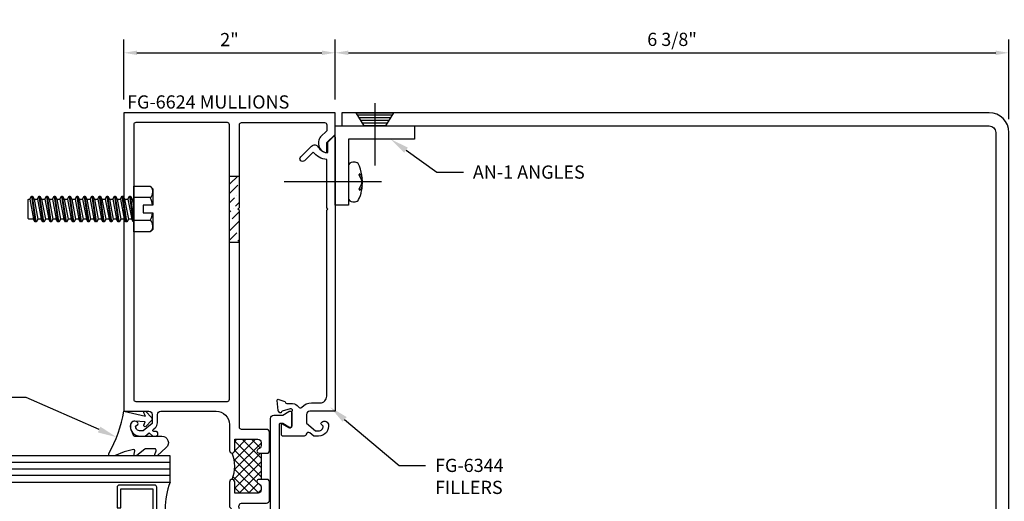
# Model space of a CAD drawing. Units: inches. Extents: x -82 to 86, y 0 to 128.
# Drawn here: x -39 to -30, y 100 to 105 of the extents above; entities that cross this region are included whole.
import ezdxf
from ezdxf import colors
from ezdxf.entities.mleader import LeaderData, LeaderLine
from ezdxf.enums import TextEntityAlignment as Align
from ezdxf.math import Vec2, Vec3

# ---------------------------------------------------------------- set-up
doc = ezdxf.new("R2010")
doc.units = ezdxf.units.IN
doc.header["$MEASUREMENT"] = 0
for name, color, linetype in [('Dimension', 3, 'Continuous'), ('Extrusion', 1, 'Continuous'), ('Fabrication', 30, 'Continuous'), ('Fastener', 7, 'Continuous'), ('Formed_aluminum', 1, 'Continuous'), ('Gasket', 7, 'Continuous'), ('Glazing', 4, 'Continuous'), ('Misc', 7, 'Continuous'), ('Text', 6, 'Continuous'), ('Thermal', 2, 'Continuous')]:
    doc.layers.add(name, color=color, linetype=linetype)
doc.styles.get("Standard").update_dxf_attribs({"font": 'arial.ttf'})
doc.dimstyles.new('FULL', dxfattribs={"dimtxt": 0.125, "dimasz": 0.125, "dimexe": 0.125, "dimexo": 0.125, "dimgap": 0.0625, "dimtad": 1, "dimdec": 4, "dimzin": 3, "dimdsep": 46, "dimlunit": 4, "dimtxsty": 'Standard', "dimcen": 0.125, "dimclrd": 256, "dimclre": 256, "dimclrt": 256, "dimadec": 0, "dimazin": 0, "dimtfac": 1, "dimtdec": 4, "dimtofl": 0, "dimtmove": 0, "dimatfit": 3, "dimfxl": 0, "dimfrac": 2, "dimtolj": 1, "dimtzin": 3, "dimarcsym": 0})

# ---------------------------------------------------------------- blocks, each defined once
blk = doc.blocks.new('FG6624_P&D')
at = {"layer": 'Thermal'}
h = blk.add_hatch(dxfattribs=at)
h.set_pattern_fill('ANSI37', color=256, scale=0.5)
h.paths.add_polyline_path([(0.3, 2.8478), (0.3, 2.877, 0.414214), (0.269, 2.908), (0.05, 2.908), (0.05, 2.803, -0.414214), (0.025, 2.778, -0.2), (0.025, 2.528, -0.414214), (0.05, 2.503), (0.05, 2.398), (0.269, 2.398, 0.414214), (0.3, 2.429), (0.3, 2.4582, 0.351882), (0.2757, 2.4885, -0.896809), (0.28, 2.528), (0.3, 2.528), (0.3, 2.778), (0.28, 2.778, -0.896809), (0.2757, 2.8175, 0.351882)])
h = blk.add_hatch(dxfattribs=at)
h.set_pattern_fill('ANSI37', color=256, scale=0.5)
h.paths.add_polyline_path([(0.3, 1.6522), (0.3, 1.623, -0.414214), (0.269, 1.592), (0.05, 1.592), (0.05, 1.697, 0.414214), (0.025, 1.722, 0.2), (0.025, 1.972, 0.414214), (0.05, 1.997), (0.05, 2.102), (0.269, 2.102, -0.414214), (0.3, 2.071), (0.3, 2.0418, -0.351882), (0.2757, 2.0115, 0.896809), (0.28, 1.972), (0.3, 1.972), (0.3, 1.722), (0.28, 1.722, 0.896809), (0.2757, 1.6825, -0.351882)])
at = {"linetype": 'ByBlock', "ltscale": 0.75}
for points in [[(0.365, 2.778), (0.38, 2.793), (0.38, 2.971, 0.414214), (0.349, 3.002), (0.114, 3.002, -0.414214), (0.094, 3.022), (0.094, 5.073), (0.079, 5.088), (0.094, 5.103), (0.094, 5.886, -0.414214), (0.114, 5.906), (0.9, 5.906, -0.414214), (0.92, 5.886), (0.92, 5.8281), (0.8623, 5.7704, 0.198912), (0.844, 5.7262), (0.844, 5.701, 0.414214), (0.922, 5.623), (0.922, 5.717), (1, 5.795), (1, 6), (-1, 6), (-1, 3.173), (-0.7625, 3.173, -0.414214), (-0.7315, 3.142), (-0.7315, 3.058), (-0.815, 2.988), (-0.844, 2.988, -0.41853), (-0.888, 3.0326), (-0.8678, 3.0496, 0.4016), (-0.8663, 3.0634, 0.59935), (-0.9359, 3.0518, 0.477986), (-0.844, 2.938), (-0.7968, 2.938), (-0.761, 2.968), (-0.7253, 2.938), (-0.6968, 2.938, 0.414214), (-0.6768, 2.958), (-0.6768, 2.963, 0.414214), (-0.6968, 2.983), (-0.7157, 2.983, -0.700208), (-0.7221, 3.0007), (-0.7037, 3.0161, 0.221695), (-0.6815, 3.0636), (-0.6815, 3.142, -0.414214), (-0.6505, 3.173), (-0.125, 3.173, -0.414214), (0, 3.048), (0, 2.803, 1), (0.05, 2.803), (0.05, 2.908), (0.269, 2.908, -0.414214), (0.3, 2.877), (0.3, 2.8478, -0.351882), (0.2757, 2.8175, 0.896809), (0.28, 2.778)], [(-0.02, 5.906), (-0.886, 5.906, 0.414214), (-0.906, 5.886), (-0.906, 3.287, 0.414214), (-0.886, 3.267), (-0.02, 3.267, 0.414214), (0, 3.287), (0, 5.886, 0.414214)], [(0.365, 2.528), (0.28, 2.528, 0.896809), (0.2757, 2.4885, -0.351882), (0.3, 2.4582), (0.3, 2.429, -0.414214), (0.269, 2.398), (0.05, 2.398), (0.05, 2.503, 1), (0, 2.503), (0, 2.27), (0.02, 2.25), (0, 2.23), (0, 1.997, 1), (0.05, 1.997), (0.05, 2.102), (0.269, 2.102, -0.414214), (0.3, 2.071), (0.3, 2.0418, -0.351882), (0.2757, 2.0115, 0.896809), (0.28, 1.972), (0.365, 1.972), (0.38, 1.987), (0.38, 2.165, 0.414214), (0.349, 2.196), (0.1206, 2.196, -0.548908), (0.0925, 2.2401, 0.195398), (0.0925, 2.2599, -0.548908), (0.1206, 2.304), (0.349, 2.304, 0.414214), (0.38, 2.335), (0.38, 2.513)], [(0.365, 1.722), (0.28, 1.722, 0.896809), (0.2757, 1.6825, -0.351882), (0.3, 1.6522), (0.3, 1.623, -0.414214), (0.269, 1.592), (0.05, 1.592), (0.05, 1.697, 1), (0, 1.697), (0, 1.452), (0, 1.452, -0.414214), (-0.125, 1.327), (-0.6505, 1.327, -0.414214), (-0.6815, 1.358), (-0.6815, 1.4364, 0.221695), (-0.7037, 1.4839), (-0.7221, 1.4993, -0.700208), (-0.7157, 1.517), (-0.6968, 1.517, 0.414214), (-0.6768, 1.537), (-0.6768, 1.542, 0.414214), (-0.6968, 1.562), (-0.7253, 1.562), (-0.761, 1.532), (-0.7968, 1.562), (-0.844, 1.562, 0.477986), (-0.9359, 1.4482, 0.59935), (-0.8663, 1.4366, 0.4016), (-0.8678, 1.4504), (-0.888, 1.4674, -0.41853), (-0.844, 1.512), (-0.815, 1.512), (-0.7315, 1.442), (-0.7315, 1.358, -0.414214), (-0.7625, 1.327), (-1, 1.327), (-1, 0), (1, 0), (1, 0.205), (0.922, 0.283), (0.922, 0.377, 0.414214), (0.844, 0.299), (0.844, 0.2738, 0.198912), (0.8623, 0.2296), (0.92, 0.1719), (0.92, 0.114, -0.414214), (0.9, 0.094), (0.114, 0.094, -0.414214), (0.094, 0.114), (0.094, 0.897), (0.079, 0.912), (0.094, 0.927), (0.094, 1.478, -0.414214), (0.114, 1.498), (0.349, 1.498, 0.414214), (0.38, 1.529), (0.38, 1.707)], [(0, 1.213), (0, 1.1538), (-0.094, 1.0995), (-0.094, 0.7245), (0, 0.6702), (0, 0.114, -0.414214), (-0.02, 0.094), (-0.886, 0.094, -0.414214), (-0.906, 0.114), (-0.906, 1.213, -0.414214), (-0.886, 1.233), (-0.02, 1.233, -0.414214)]]:
    blk.add_lwpolyline(points, format="xyb", close=True, dxfattribs=at)
at = {"layer": 'Thermal'}
for p, q in [((0.3, 2.778), (0.3, 2.528)), ((0.3, 1.722), (0.3, 1.972))]:
    blk.add_line(p, q, dxfattribs=at)
for centre in [(-0.275, 2.653), (-0.275, 1.847)]:
    blk.add_arc(centre, 0.325, 337.38014, 22.61986, dxfattribs=at)
blk = doc.blocks.new('BFILLERSTRUT_408100')
at = {"linetype": 'ByBlock'}
blk.add_lwpolyline([(-0.469, -0.7975, -0.414214), (-0.479, -0.8075), (-0.5053, -0.8075), (-0.5632, -0.7722, 0.137872), (-0.5691, -0.7705), (-0.5776, -0.7705, 0.414214), (-0.589, -0.7819), (-0.589, -0.9131, 0.414214), (-0.5776, -0.9245), (-0.5691, -0.9245, 0.137872), (-0.5632, -0.9228), (-0.5053, -0.8875), (-0.42, -0.8875, 0.414214), (-0.389, -0.8565), (-0.389, 0.8565, 0.414214), (-0.42, 0.8875), (-0.5053, 0.8875), (-0.5632, 0.9228, 0.137872), (-0.5691, 0.9245), (-0.5776, 0.9245, 0.414214), (-0.589, 0.9131), (-0.589, 0.7819, 0.414214), (-0.5776, 0.7705), (-0.5691, 0.7705, 0.137872), (-0.5632, 0.7722), (-0.5053, 0.8075), (-0.479, 0.8075, -0.414214), (-0.469, 0.7975)], format="xyb", close=True, dxfattribs=at)
blk = doc.blocks.new('FG6344_BF')
at = {"linetype": 'ByBlock'}
for points in [[(0.4512, 3.2739, -0.548619), (0.4671, 3.2861), (0.5225, 3.2659, -0.262727), (0.5302, 3.2569, 0.358455), (0.5419, 3.2472), (0.5975, 3.2472, -0.271964), (0.6517, 3.2154, 0.514037), (0.684, 3.2118, -0.212382), (0.7769, 3.2531), (0.858, 3.2531, 0.414214), (0.92, 3.3151), (0.92, 5.078), (0.93, 5.088), (0.92, 5.098), (0.92, 5.5573, -0.225628), (0.7921, 5.6276), (0.7099, 5.5455, -1), (0.6746, 5.5808), (0.777, 5.6833, -0.493145), (0.8399, 5.675, 0.267949), (0.93, 5.623), (0.93, 5.7208), (0.9829, 5.7739, -0.66899), (1, 5.7669), (1, 3.1731), (0.761, 3.1731, 0.414214), (0.73, 3.1421), (0.73, 3.0594), (0.815, 2.9881), (0.844, 2.9881, 0.41853), (0.888, 3.0327), (0.8678, 3.0497, -0.4016), (0.8663, 3.0634, -0.59935), (0.9359, 3.0519, -0.477986), (0.844, 2.9381), (0.7968, 2.9381), (0.7595, 2.9693, 0.602574), (0.7267, 2.956, -0.385308), (0.7068, 2.938), (0.506, 2.938, -0.414214), (0.491, 2.953), (0.491, 3.049, -0.58611), (0.5032, 3.0558), (0.562, 3.0198, 0.138317), (0.5683, 3.018), (0.577, 3.018, 0.414214), (0.589, 3.03), (0.589, 3.1665, -0.211576), (0.5929, 3.1753, 0.6859), (0.5849, 3.1962), (0.5788, 3.1962, 0.065543), (0.5757, 3.1958), (0.4999, 3.1755, 0.267949), (0.4915, 3.1671), (0.4904, 3.1629, -0.57735), (0.477, 3.1593), (0.4628, 3.1735, -0.176327), (0.4594, 3.1808)], [(0.577, 1.4821), (0.5683, 1.4821, 0.138317), (0.562, 1.4803), (0.5032, 1.4442, -0.58611), (0.491, 1.4511), (0.491, 1.5471, -0.414214), (0.506, 1.5621), (0.7068, 1.5621, -0.385308), (0.7267, 1.5441, 0.602574), (0.7595, 1.5307), (0.7968, 1.562), (0.844, 1.562, -0.477986), (0.9359, 1.4482, -0.59935), (0.8663, 1.4366, -0.4016), (0.8678, 1.4504), (0.888, 1.4674, 0.41853), (0.844, 1.512), (0.815, 1.512), (0.73, 1.4407), (0.73, 1.358, 0.414214), (0.761, 1.327), (1, 1.327), (1, 0.2331, -0.66899), (0.9829, 0.2261), (0.93, 0.2792), (0.93, 0.377, 0.267949), (0.8399, 0.325, -0.493145), (0.777, 0.3167), (0.6746, 0.4192, -1), (0.7099, 0.4545), (0.7921, 0.3724, -0.225628), (0.92, 0.4427), (0.92, 0.902), (0.93, 0.912), (0.92, 0.922), (0.92, 1.185, 0.414214), (0.858, 1.247), (0.7769, 1.247, -0.212382), (0.684, 1.2883, 0.514037), (0.6517, 1.2846, -0.271964), (0.5975, 1.2528), (0.5419, 1.2528, 0.358455), (0.5302, 1.2432, -0.262727), (0.5225, 1.2342), (0.4671, 1.214, -0.548619), (0.4512, 1.2261), (0.4594, 1.3193, -0.176327), (0.4628, 1.3266), (0.477, 1.3408, -0.57735), (0.4904, 1.3372), (0.4915, 1.3329, 0.267949), (0.4999, 1.3246), (0.5757, 1.3042, 0.065543), (0.5788, 1.3038), (0.5849, 1.3038, 0.6859), (0.5929, 1.3247, -0.211576), (0.589, 1.3336), (0.589, 1.4701, 0.414214)]]:
    blk.add_lwpolyline(points, format="xyb", close=True, dxfattribs=at)
at = {"layer": 'Thermal', "xscale": -1}
blk.add_blockref('BFILLERSTRUT_408100', (0, 2.2496), dxfattribs=at)
blk = doc.blocks.new('*U35')
at = {"linetype": 'ByBlock'}
blk.add_lwpolyline([(0.3439, -0.401), (0.4205, -0.3146, 0.183309), (0.423, -0.3079), (0.423, -0.3044, 0.510431), (0.4099, -0.2949), (0.3746, -0.3065, -0.510431), (0.3549, -0.2922), (0.3549, -0.2045, -0.176176), (0.3572, -0.1981), (0.4195, -0.1238, 0.176176), (0.423, -0.1142), (0.423, -0.1078, 0.236449), (0.419, -0.0998, 0.217583), (0.4068, -0.0971), (0.375, -0.1041, -0.551503), (0.3631, -0.092), (0.3834, -0.0053, -0.038981), (0.3844, -0.0023), (0.4215, 0.0891, 0.096831), (0.423, 0.0966), (0.423, 0.1278, 0.570681), (0.4008, 0.1409, -0.082891), (0, 0), (0.0465, -0.2042), (0.0139, -0.1912, 0.82203), (0.0029, -0.2074), (0.059, -0.2627, 0.409919), (0.0871, -0.2627), (0.1432, -0.2074, 0.82203), (0.1321, -0.1912), (0.1003, -0.2039), (0.0941, -0.1045, -0.338764), (0.1212, -0.0641, -0.149826), (0.1761, -0.0688), (0.2256, -0.0887, -0.306229), (0.235, -0.1026), (0.235, -0.3599, 0.687403)], format="xyb", close=True, dxfattribs=at)
blk = doc.blocks.new('1.000_glass175')
at = {"linetype": 'ByBlock', "ltscale": 0.75}
for p, q in [((-0.938, 1.75), (-0.938, 0)), ((-0.876, 1.75), (-0.876, 0)), ((-0.814, 1.75), (-0.814, 0)), ((-0.186, 0), (-0.186, 1.75)), ((-0.124, 0), (-0.124, 1.75)), ((-0.062, 0), (-0.062, 1.75))]:
    blk.add_line(p, q, dxfattribs=at)
for points in [[(-1, 1.75), (-1, 0), (-0.752, 0), (-0.752, 1.75)], [(-0.248, 1.75), (-0.248, 0), (0, 0), (0, 1.75)]]:
    blk.add_lwpolyline(points, dxfattribs=at)
at = {"linetype": 'ByBlock'}
blk.add_lwpolyline([(-0.296, 0.5), (-0.49, 0.5), (-0.49, 0.464), (-0.312, 0.464), (-0.312, 0.161), (-0.688, 0.161), (-0.688, 0.464), (-0.51, 0.464), (-0.51, 0.5), (-0.704, 0.5, 0.414214), (-0.724, 0.48), (-0.724, 0.145, 0.414214), (-0.704, 0.125), (-0.296, 0.125, 0.414214), (-0.276, 0.145), (-0.276, 0.48, 0.414214)], format="xyb", close=True, dxfattribs=at)
blk.add_arc((-0.5, -0.6649), 0.711, 69.24208, 110.75792, dxfattribs=at)
blk = doc.blocks.new('Gen_FH')
for p, q in [((-0.1, 0.1162), (-0.1, -0.1167)), ((-0.075, 0.1317), (-0.075, -0.1319)), ((-0.05, 0.1472), (-0.05, -0.1471)), ((-0.025, 0.1628), (-0.025, -0.1622)), ((0.0912, 0), (-0.5, 0))]:
    blk.add_line(p, q)
blk.add_lwpolyline([(0, 0.1783), (-0.125, 0.1007), (-0.125, -0.1015), (0, -0.1774)], close=True)
blk = doc.blocks.new('an1')
at = {"ltscale": 0.75}
blk.add_lwpolyline([(0, 0.75), (0.125, 0.75), (0.125, 0.125), (0.75, 0.125), (0.75, 0), (0, 0)], close=True, dxfattribs=at)
blk = doc.blocks.new('gen_pan_hd')
at = {"ltscale": 0.5}
blk.add_line((-0.3138, 0), (0.6084, 0), dxfattribs=at)
at = {"lineweight": -2}
blk.add_lwpolyline([(-0.1311, 0.0359), (-0.1101, 0.0802), (-0.102, 0.0663), (-0.1242, 0.0197, 0.225245), (-0.1242, -0.0197), (-0.102, -0.0663), (-0.1101, -0.0802), (-0.1311, -0.0359, 0.065205), (-0.1057, -0.1493), (-0.0966, -0.1674, 0.284808), (-0.0659, -0.1865), (-0.041, -0.1865, 0.376491), (0, -0.1521), (0, 0.1521, 0.376491), (-0.041, 0.1865), (-0.0659, 0.1865, 0.284808), (-0.0966, 0.1674), (-0.1057, 0.1493, 0.11703), (-0.1311, -0.0359)], format="xyb", dxfattribs=at)
blk = doc.blocks.new('*D21')
at = {"layer": 'defpoints', "color": 0, "transparency": 16777216}
for p in [(-36.0419, 104.3961), (-38.0419, 103.8291), (-36.0419, 103.8291)]:
    blk.add_point(p, dxfattribs=at)
at = {"layer": 'Dimension', "lineweight": -2, "transparency": 16777216}
for p, q in [((-38.0419, 103.9541), (-38.0419, 104.5211)), ((-36.0419, 103.9541), (-36.0419, 104.5211)), ((-37.9169, 104.3961), (-36.1669, 104.3961))]:
    blk.add_line(p, q, dxfattribs=at)
at = {"layer": 'Dimension', "transparency": 16777216}
for points in [[(-37.9169, 104.4169), (-37.9169, 104.3752), (-38.0419, 104.3961)], [(-36.1669, 104.4169), (-36.1669, 104.3752), (-36.0419, 104.3961)]]:
    blk.add_solid(points, dxfattribs=at)
at = {"layer": 'Dimension', "transparency": 16777216, "insert": (-37.0419, 104.5213), "char_height": 0.125, "attachment_point": 5}
blk.add_mtext('\\A1;2"', dxfattribs=at)
blk = doc.blocks.new('*D22')
at = {"layer": 'defpoints', "color": 0, "transparency": 16777216}
for p in [(-29.6669, 104.3961), (-36.0419, 103.8291), (-29.6669, 103.6416)]:
    blk.add_point(p, dxfattribs=at)
at = {"layer": 'Dimension', "lineweight": -2, "transparency": 16777216}
for p, q in [((-36.0419, 103.9541), (-36.0419, 104.5211)), ((-29.6669, 103.7666), (-29.6669, 104.5211)), ((-35.9169, 104.3961), (-29.7919, 104.3961))]:
    blk.add_line(p, q, dxfattribs=at)
at = {"layer": 'Dimension', "transparency": 16777216}
for points in [[(-35.9169, 104.4169), (-35.9169, 104.3752), (-36.0419, 104.3961)], [(-29.7919, 104.4169), (-29.7919, 104.3752), (-29.6669, 104.3961)]]:
    blk.add_solid(points, dxfattribs=at)
at = {"layer": 'Dimension', "transparency": 16777216, "insert": (-32.8544, 104.5233), "char_height": 0.125, "attachment_point": 5}
blk.add_mtext('\\A1;6 3/8"', dxfattribs=at)
blk = doc.blocks.new('FS8')
at = {"linetype": 'ByBlock'}
for p, q in [((-0.9831, 0.0945), (-0.9474, -0.0945)), ((-0.9681, 0.1205), (-0.9324, -0.1205)), ((-0.9224, -0.1205), (-0.9581, 0.1205)), ((-0.9431, 0.0945), (-0.9074, -0.0945)), ((-0.9117, 0.0945), (-0.8759, -0.0945)), ((-0.8967, 0.1205), (-0.8609, -0.1205)), ((-0.8509, -0.1205), (-0.8867, 0.1205)), ((-0.8716, 0.0945), (-0.8359, -0.0945)), ((-0.8402, 0.0945), (-0.8045, -0.0945)), ((-0.8252, 0.1205), (-0.7895, -0.1205)), ((-0.7795, -0.1205), (-0.8152, 0.1205)), ((-0.8002, 0.0945), (-0.7645, -0.0945)), ((-0.7688, 0.0945), (-0.7331, -0.0945)), ((-0.7538, 0.1205), (-0.7181, -0.1205)), ((-0.7081, -0.1205), (-0.7438, 0.1205)), ((-0.7288, 0.0945), (-0.6931, -0.0945)), ((-0.6974, 0.0945), (-0.6617, -0.0945)), ((-0.6824, 0.1205), (-0.6467, -0.1205)), ((-0.6367, -0.1205), (-0.6724, 0.1205)), ((-0.6574, 0.0945), (-0.6216, -0.0945)), ((-0.6259, 0.0945), (-0.5902, -0.0945)), ((-0.6109, 0.1205), (-0.5752, -0.1205)), ((-0.5652, -0.1205), (-0.6009, 0.1205)), ((-0.5859, 0.0945), (-0.5502, -0.0945)), ((-0.5545, 0.0945), (-0.5188, -0.0945)), ((-0.5395, 0.1205), (-0.5038, -0.1205)), ((-0.4938, -0.1205), (-0.5295, 0.1205)), ((-0.5145, 0.0945), (-0.4788, -0.0945)), ((-0.4831, 0.0945), (-0.4474, -0.0945)), ((-0.4681, 0.1205), (-0.4324, -0.1205)), ((-0.4224, -0.1205), (-0.4581, 0.1205)), ((-0.4431, 0.0945), (-0.4074, -0.0945)), ((-0.4117, 0.0945), (-0.3759, -0.0945)), ((-0.3967, 0.1205), (-0.3609, -0.1205)), ((-0.3509, -0.1205), (-0.3867, 0.1205)), ((-0.3716, 0.0945), (-0.3359, -0.0945)), ((-0.3402, 0.0945), (-0.3045, -0.0945)), ((-0.3252, 0.1205), (-0.2895, -0.1205)), ((-0.2795, -0.1205), (-0.3152, 0.1205)), ((-0.3002, 0.0945), (-0.2645, -0.0945)), ((-0.2688, 0.0945), (-0.2331, -0.0945)), ((-0.2538, 0.1205), (-0.2181, -0.1205)), ((-0.2081, -0.1205), (-0.2438, 0.1205)), ((-0.2288, 0.0945), (-0.1931, -0.0945)), ((-0.1974, 0.0945), (-0.1617, -0.0945)), ((-0.1824, 0.1205), (-0.1467, -0.1205)), ((-0.1367, -0.1205), (-0.1724, 0.1205)), ((-0.1574, 0.0945), (-0.1216, -0.0945)), ((-0.1259, 0.0945), (-0.0902, -0.0945)), ((-0.1109, 0.1205), (-0.0752, -0.1205)), ((-0.0652, -0.1205), (-0.1009, 0.1205)), ((-0.0859, 0.0945), (-0.0502, -0.0945)), ((-0.0545, 0.0945), (-0.0188, -0.0945)), ((-0.0395, 0.1205), (-0.0038, -0.1205)), ((0, -0.0786), (-0.0295, 0.1205)), ((-0.0145, 0.0945), (0, 0.0178)), ((0.1572, 0.1083), (0, 0.1083)), ((0.1572, -0.1083), (0, -0.1083))]:
    blk.add_line(p, q, dxfattribs=at)
blk.add_lwpolyline([(0.181, 0.1927), (0.181, 0.035), (0.089, 0.035), (0.089, -0.035), (0.181, -0.035), (0.181, -0.1927), (0.1572, -0.2165), (0, -0.2165), (0, 0.2165), (0.1572, 0.2165)], close=True, dxfattribs=at)
for points in [[(0.1786, 0.035, 0.074394), (0.1572, 0.1083, 0.414214), (0.1617, 0.212)], [(0.1617, -0.212, 0.414214), (0.1572, -0.1083, 0.074394), (0.1786, -0.035)]]:
    blk.add_lwpolyline(points, format="xyb", dxfattribs=at)
blk.add_lwpolyline([(0, -0.1205), (-0.0038, -0.1205), (-0.0188, -0.0945), (-0.0502, -0.0945), (-0.0652, -0.1205), (-0.0752, -0.1205), (-0.0902, -0.0945), (-0.1216, -0.0945), (-0.1367, -0.1205), (-0.1467, -0.1205), (-0.1617, -0.0945), (-0.1931, -0.0945), (-0.2081, -0.1205), (-0.2181, -0.1205), (-0.2331, -0.0945), (-0.2645, -0.0945), (-0.2795, -0.1205), (-0.2895, -0.1205), (-0.3045, -0.0945), (-0.3359, -0.0945), (-0.3509, -0.1205), (-0.3609, -0.1205), (-0.3759, -0.0945), (-0.4074, -0.0945), (-0.4224, -0.1205), (-0.4324, -0.1205), (-0.4474, -0.0945), (-0.4788, -0.0945), (-0.4938, -0.1205), (-0.5038, -0.1205), (-0.5188, -0.0945), (-0.5502, -0.0945), (-0.5652, -0.1205), (-0.5752, -0.1205), (-0.5902, -0.0945), (-0.6216, -0.0945), (-0.6367, -0.1205), (-0.6467, -0.1205), (-0.6617, -0.0945), (-0.6931, -0.0945), (-0.7081, -0.1205), (-0.7181, -0.1205), (-0.7331, -0.0945), (-0.7645, -0.0945), (-0.7795, -0.1205), (-0.7895, -0.1205), (-0.8045, -0.0945), (-0.8359, -0.0945), (-0.8509, -0.1205), (-0.8609, -0.1205), (-0.8759, -0.0945), (-0.9074, -0.0945), (-0.9224, -0.1205), (-0.9324, -0.1205), (-0.9474, -0.0945), (-0.9913, -0.0945), (-1, -0.0895), (-1, 0.0895), (-0.9913, 0.0945), (-0.9831, 0.0945), (-0.9681, 0.1205), (-0.9581, 0.1205), (-0.9431, 0.0945), (-0.9117, 0.0945), (-0.8967, 0.1205), (-0.8867, 0.1205), (-0.8716, 0.0945), (-0.8402, 0.0945), (-0.8252, 0.1205), (-0.8152, 0.1205), (-0.8002, 0.0945), (-0.7688, 0.0945), (-0.7538, 0.1205), (-0.7438, 0.1205), (-0.7288, 0.0945), (-0.6974, 0.0945), (-0.6824, 0.1205), (-0.6724, 0.1205), (-0.6574, 0.0945), (-0.6259, 0.0945), (-0.6109, 0.1205), (-0.6009, 0.1205), (-0.5859, 0.0945), (-0.5545, 0.0945), (-0.5395, 0.1205), (-0.5295, 0.1205), (-0.5145, 0.0945), (-0.4831, 0.0945), (-0.4681, 0.1205), (-0.4581, 0.1205), (-0.4431, 0.0945), (-0.4117, 0.0945), (-0.3967, 0.1205), (-0.3867, 0.1205), (-0.3716, 0.0945), (-0.3402, 0.0945), (-0.3252, 0.1205), (-0.3152, 0.1205), (-0.3002, 0.0945), (-0.2688, 0.0945), (-0.2538, 0.1205), (-0.2438, 0.1205), (-0.2288, 0.0945), (-0.1974, 0.0945), (-0.1824, 0.1205), (-0.1724, 0.1205), (-0.1574, 0.0945), (-0.1259, 0.0945), (-0.1109, 0.1205), (-0.1009, 0.1205), (-0.0859, 0.0945), (-0.0545, 0.0945), (-0.0395, 0.1205), (-0.0295, 0.1205), (-0.0145, 0.0945), (0, 0.0945)], dxfattribs=at)

msp = doc.modelspace()

# ---------------------------------------------------------------- hatches: boundary and pattern name
at = {"layer": 'Fabrication'}
h = msp.add_hatch(dxfattribs=at)
h.set_pattern_fill('ANSI36', color=256, scale=0.5)
h.set_pattern_definition([(45, (54.54184, 20.69897), (0.03314563, 0.121533978), [0.15625, -0.03125, 0, -0.03125])])
h.paths.add_polyline_path([(-37.041917, 103.229648), (-36.947917, 103.229648), (-36.947917, 102.932148), (-36.962917, 102.917148), (-36.947917, 102.902148), (-36.947917, 102.604648), (-37.041917, 102.604648)])

# ---------------------------------------------------------------- linework, layer by layer
for p, q in [((-37.041917, 103.229648), (-36.947917, 103.229648)), ((-37.041917, 102.604648), (-36.947917, 102.604648))]:
    msp.add_line(p, q, dxfattribs=at)
at = {"layer": 'Formed_aluminum'}
msp.add_lwpolyline([(-29.791917, 103.641648), (-29.791917, 97.516148), (-29.666917, 97.516148), (-29.666917, 103.641648, 0.41421356), (-29.854417, 103.829148), (-35.979917, 103.829148), (-35.979917, 103.704148), (-29.854417, 103.704148, -0.41421356)], format="xyb", close=True, dxfattribs=at)

# ---------------------------------------------------------------- block references
at = {"layer": 'Extrusion'}
for name in ['FG6624_P&D', 'FG6344_BF']:
    msp.add_blockref(name, (-37.041917, 97.829148), dxfattribs=at)
at = {"layer": 'Fastener', "ltscale": 0.75, "xscale": -1, "rotation": 270}
msp.add_blockref('Gen_FH', (-35.666917, 103.829148), dxfattribs=at)
at = {"layer": 'Fastener', "ltscale": 0.75, "rotation": 180}
msp.add_blockref('gen_pan_hd', (-35.916917, 103.173148), dxfattribs=at)
at = {"layer": 'Fastener'}
msp.add_blockref('FS8', (-37.947917, 102.917148), dxfattribs=at)
at = {"layer": 'Gasket', "xscale": -1, "rotation": 90}
msp.add_blockref('*U35', (-38.041917, 101.002148), dxfattribs=at)
at = {"layer": 'Glazing', "rotation": 90.00000000000001}
msp.add_blockref('1.000_glass175', (-37.604417, 100.579148), dxfattribs=at)
at = {"layer": 'Misc', "ltscale": 0.75, "rotation": 270}
msp.add_blockref('an1', (-36.041917, 103.704148), dxfattribs=at)

# ---------------------------------------------------------------- texts
at = {"layer": 'Text'}
msp.add_text('FG-6624 MULLIONS', height=0.125, dxfattribs=at).set_placement((-38.010917, 103.829148), align=Align.BOTTOM_LEFT)

# ---------------------------------------------------------------- dimensions: what is measured, and where the dimension line sits
at = {"layer": 'Dimension'}
for base, p1, p2, picture, middle in [((-29.666917, 104.396077), (-36.041917, 103.829148), (-29.666917, 103.641648), '*D22', (-32.854417, 104.523251)), ((-36.041917, 104.396077), (-38.041917, 103.829148), (-36.041917, 103.829148), '*D21', (-37.041917, 104.521333))]:
    dim = msp.add_linear_dim(base=base, p1=p1, p2=p2, dimstyle='FULL', dxfattribs=at)
    dim.commit()
    dim.dimension.update_dxf_attribs({"geometry": picture, "text_midpoint": middle})

# ---------------------------------------------------------------- leaders
at = {"layer": 'Text', "ltscale": 0.75}
ml = msp.add_multileader_mtext('Standard', dxfattribs=at)
ml.set_content('AN-1 ANGLES', color=256)
ml.set_leader_properties()
ml.build(insert=Vec2(0, 0))
ml.multileader.update_dxf_attribs({"dogleg_length": 0.25, "arrow_head_size": 0.18})
ctx = ml.context
ctx.base_point, ctx.char_height, ctx.arrow_head_size, ctx.landing_gap_size, ctx.plane_origin = Vec3(-34.828681, 103.265701), 0.125, 0.18, 0.09, Vec3(-35.518041, 102.079148)
notes = []
notes.append((ctx, [(0, (1, 1, 0), (-35.078681, 103.265701), (1, 0), 0.25, [(0, [(-35.518041, 103.579148)], 0, [])])]))
ctx.mtext.insert, ctx.mtext.flow_direction = Vec3(-34.738681, 103.329266), 5
at = {"layer": 'Text'}
ml = msp.add_multileader_mtext('Standard', dxfattribs=at)
ml.set_content('FG-1133 GASKETS TYP.', color=256)
ml.set_leader_properties()
ml.build(insert=Vec2(0, 0))
ml.multileader.update_dxf_attribs({"dogleg_length": 0.25, "arrow_head_size": 0.18})
ctx = ml.context
ctx.base_point, ctx.char_height, ctx.arrow_head_size, ctx.landing_gap_size, ctx.plane_origin = Vec3(-40.632541, 101.132023), 0.125, 0.18, 0.09, Vec3(-38.110122, 100.757105)
ctx.text_align_type = 2
notes.append((ctx, [(0, (1, 1, 0), (-38.965501, 101.132023), (-1, 0), 0.25, [(0, [(-38.110122, 100.757105)], 0, [])])]))
ctx.mtext.insert, ctx.mtext.width, ctx.mtext.alignment, ctx.mtext.flow_direction = Vec3(-39.305501, 101.195588), 1.38812153, 3, 5
ml = msp.add_multileader_mtext('Standard', dxfattribs=at)
ml.set_content('FG-6344 FILLERS', color=256)
ml.set_leader_properties()
ml.build(insert=Vec2(0, 0))
ml.multileader.update_dxf_attribs({"dogleg_length": 0.25, "arrow_head_size": 0.18})
ctx = ml.context
ctx.base_point, ctx.char_height, ctx.arrow_head_size, ctx.landing_gap_size, ctx.plane_origin = Vec3(-35.186717, 100.489124), 0.125, 0.18, 0.09, Vec3(-36.089633, 101.042071)
notes.append((ctx, [(0, (1, 1, 0), (-35.436717, 100.489124), (1, 0), 0.25, [(0, [(-36.089633, 101.042071)], 0, [])])]))
ctx.mtext.insert, ctx.mtext.width, ctx.mtext.flow_direction = Vec3(-35.096717, 100.55269), 0.65299263, 5
for ctx, leaders in notes:
    for number, flags, end, landing, length, lines in leaders:
        leader = LeaderData()
        leader.index, (leader.has_last_leader_line, leader.has_dogleg_vector, leader.attachment_direction) = number, flags
        leader.last_leader_point, leader.dogleg_vector, leader.dogleg_length = Vec3(end), Vec3(landing), length
        for number, points, colour, breaks in lines:
            line = LeaderLine()
            line.index, line.vertices, line.color, line.breaks = number, Vec3.list(points), colors.encode_raw_color(colour), breaks
            leader.lines.append(line)
        ctx.leaders.append(leader)

doc.saveas('drawing.dxf')
